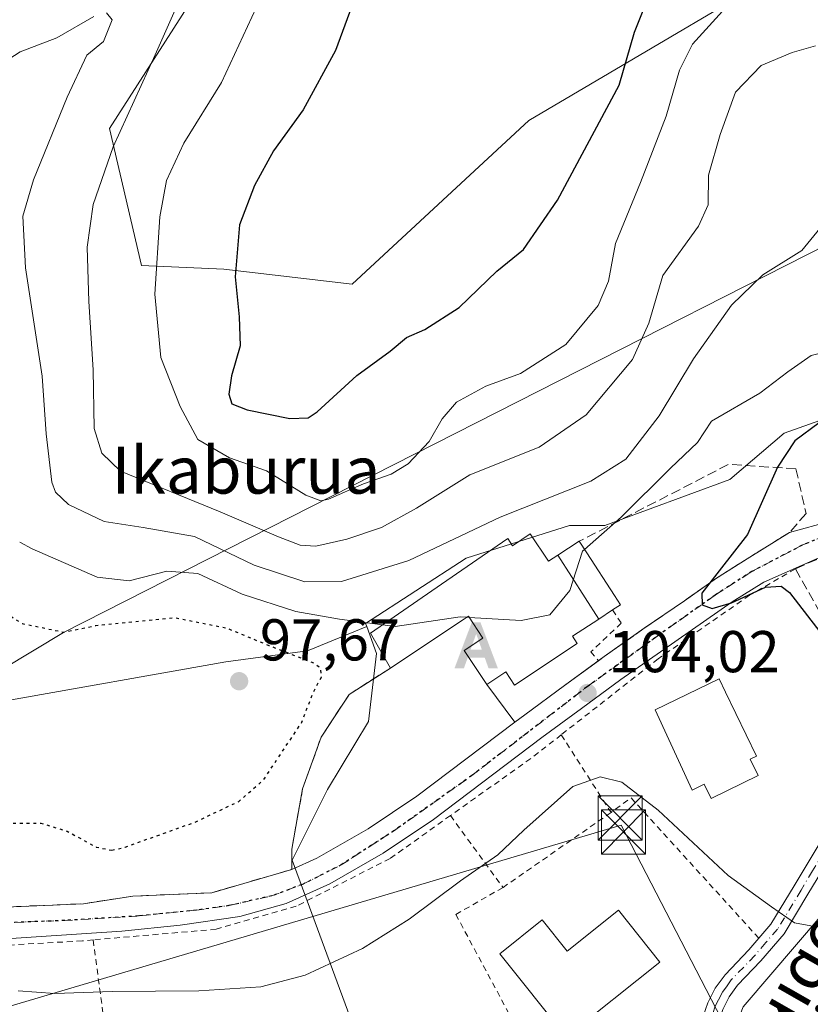
# Model space of a CAD drawing. Units: metres. Extents: x 619992 to 623434, y 4791957 to 4794301.
# Drawn here: x 620526 to 620660, y 4792496 to 4792663 of the extents above; entities that cross this region are included whole.
import ezdxf
from ezdxf.enums import TextEntityAlignment as Align

# ---------------------------------------------------------------- set-up
doc = ezdxf.new("R2010")
doc.units = ezdxf.units.M
doc.header["$MEASUREMENT"] = 0
for name, pattern in [('DGN Style 2', [1.6480167562047852, 0.988810053722871, -0.6592067024819142]), ('DGN Style 3', [2.307223458686699, 1.648016756204785, -0.6592067024819142]), ('DGN Style 4', [2.6384748266838614, 1.318413404963828, -0.6592067024819142, 0.001648016756204785, -0.6592067024819142]), ('DGN Style 5', [1.1536117293433497, 0.4944050268614355, -0.6592067024819142])]:
    doc.linetypes.add(name, pattern=pattern)
for name, color, linetype, lineweight in [('Alambrada', 7, 'DGN Style 2', 0), ('Alojamiento puntual', 7, 'Continuous', 0), ('Arbolado forestal CxS', 92, 'Continuous', 0), ('Carretera de calzada única Cxs', 7, 'Continuous', 13), ('Carretera de calzada única eje', 7, 'DGN Style 4', 0), ('Corriente natural lineal', 142, 'Continuous', 13), ('Cultivos herbáceos CxS', 92, 'Continuous', 0), ('Curva de nivel maestra', 30, 'Continuous', 30), ('Curva de nivel maestra depresión', 30, 'DGN Style 5', 30), ('Curva de nivel normal', 30, 'Continuous', 0), ('Edificación Cxs', 1, 'Continuous', 13), ('Espacio natural protegido', 121, 'Continuous', 13), ('Explanada Cxs', 7, 'Continuous', 0), ('Muro lineal', 1, 'DGN Style 3', 13), ('Núcleo urbano CxS', 7, 'Continuous', 0), ('Obra de contención lineal', 1, 'DGN Style 3', 13), ('Pastizal CxS', 92, 'Continuous', 0), ('Piscina CxS', 4, 'Continuous', 0), ('Pista pavimentada Cxs', 135, 'Continuous', 0), ('Pista pavimentada eje', 135, 'DGN Style 4', 0), ('Prado CxS', 92, 'Continuous', 0), ('Punto de cota en terreno', 7, 'Continuous', 0), ('Ruta', 7, 'DGN Style 5', 30), ('Rótulo de punto de cota en terreno', 7, 'Continuous', 0), ('Seto lineal', 92, 'DGN Style 3', 0), ('Tendido', 6, 'Continuous', 0), ('Texto cartográfico', 7, 'Continuous', 0), ('Torre de tendido puntual', 7, 'Continuous', 0), ('Valla', 7, 'DGN Style 2', 0)]:
    doc.layers.add(name, color=color, linetype=linetype, lineweight=lineweight)
doc.styles.add('Style-Arial', font='txt')

# ---------------------------------------------------------------- blocks, each defined once
blk = doc.blocks.new('5PATER')
at = {"layer": 'Cultivos herbáceos CxS', "linetype": 'Continuous', "lineweight": 0}
h = blk.add_hatch(color=51, dxfattribs=at)
edge = h.paths.add_edge_path()
edge.add_ellipse((0, 0), major_axis=(-0.1095731443231308, -0.1110710700762829), ratio=0.9994222409660322, start_angle=0, end_angle=360)
blk = doc.blocks.new('5TTEND')
at = {"layer": 'Piscina CxS', "color": 7, "linetype": 'Continuous', "lineweight": 0}
for p, q in [((-0.375, 0.3754), (0.375, -0.3746)), ((0.3720000000000001, 0.3784000000000001), (-0.3720000000000001, -0.3776))]:
    blk.add_line(p, q, dxfattribs=at)
at = {"layer": 'Piscina CxS', "color": 7, "linetype": 'Continuous', "lineweight": 0, "flags": 128}
blk.add_lwpolyline([(-0.375, -0.3746), (0.375, -0.3746), (0.375, 0.3754), (-0.375, 0.3754), (-0.3720000000000001, -0.3776)], dxfattribs=at)
blk = doc.blocks.new('5ALOJA')
at = {"layer": 'Espacio natural protegido', "linetype": 'Continuous', "lineweight": 0}
h = blk.add_hatch(color=6, dxfattribs=at)
h.paths.add_polyline_path([(-0.3691, -0.3496), (-0.0741, 0.4354), (0.0729, 0.4354), (0.3709000000000001, -0.3496), (0.2119, -0.3496), (0.1469, -0.1686), (-0.1441, -0.1686), (-0.2091, -0.3496)])
h.paths.add_polyline_path([(-0.0961, -0.0326), (0.0009000000000000001, 0.2394), (0.09790000000000001, -0.0326)], flags=16)

msp = doc.modelspace()

# ---------------------------------------------------------------- linework, layer by layer
at = {"layer": 'Alambrada', "color": 7, "linetype": 'DGN Style 2', "lineweight": 0, "extrusion": (-0.5965334426425164, 0.7987862928863243, 0.07802762399298802), "elevation": 3458005.930613245, "flags": 128}
msp.add_lwpolyline([(-3364911.455519632, -270536.7150737391), (-3364905.065779229, -270535.0091727838), (-3364888.122904107, -270540.2540634203)], dxfattribs=at)
at = {"layer": 'Alambrada', "color": 7, "linetype": 'DGN Style 2', "lineweight": 0, "extrusion": (0.06525774056128357, -0.1018977249307484, 0.9926521449887539), "elevation": -447741.7095390935, "flags": 128}
msp.add_lwpolyline([(3107279.047099724, 3673958.154203794), (3107279.047099724, 3673942.351286061)], dxfattribs=at)
at = {"layer": 'Alambrada', "color": 7, "linetype": 'DGN Style 2', "lineweight": 0, "extrusion": (0.1004199495694817, 0.09876670818589967, 0.9900307929971593), "elevation": 535770.6532070929, "flags": 128}
msp.add_lwpolyline([(2981614.486735435, -3765137.33738311), (2981646.749382727, -3765138.602549058), (2981647.372285035, -3765134.376099625)], dxfattribs=at)
at = {"layer": 'Alambrada', "color": 7, "linetype": 'DGN Style 2', "lineweight": 0, "extrusion": (0.0188345890532472, 0.01307245565807704, 0.9997371500340793), "elevation": 74445.50361792151, "flags": 128}
msp.add_lwpolyline([(3583263.722183116, -3241633.396893729), (3583263.722183115, -3241611.029900998)], dxfattribs=at)
at = {"layer": 'Alambrada', "color": 7, "linetype": 'DGN Style 2', "lineweight": 0, "extrusion": (-0.08223536794975389, 0.1122811392623492, 0.9902677870273866), "elevation": 487178.8771875768, "flags": 128}
msp.add_lwpolyline([(-3332470.058969614, -3465655.662725239), (-3332470.058969614, -3465640.36688628)], dxfattribs=at)
at = {"layer": 'Alambrada', "color": 7, "linetype": 'DGN Style 2', "lineweight": 0}
for points in [[(620657.6201, 4792570.0801, 100.3699999999953), (620649.8101000005, 4792565.600099999, 100.497000000003), (620634.2600999996, 4792554.790100001, 102.777700000006), (620617.8000999996, 4792541.890100001, 108.0844999999972)], [(620598.9401000004, 4792528.1501, 104.5562999999966), (620588.6901000004, 4792520.860099999, 103.6757000000071), (620572.6901000004, 4792512.7301, 103.4248999999982), (620559.1201, 4792508.840100001, 103.4489999999932), (620538.1700999998, 4792507.0101, 103.6646000000037)], [(620607.8901000004, 4792515.9301, 106.6851000000024), (620599.8601000002, 4792511.350099999, 106.0568999999959), (620618.2001, 4792477.140100001, 112.0825999999943), (620630.3300999999, 4792485.840100001, 110.2186999999976), (620641.1901000004, 4792482.370100001, 108.8564000000042)], [(620538.1700999998, 4792507.0101, 103.6646000000037), (620536.3300999999, 4792506.840100001, 103.6962000000058), (620514.5100999996, 4792505.630100001, 103.8793000000005), (620502.4200999998, 4792506.390100001, 112.6269999999931), (620488.0900999998, 4792510.110099999, 115.3104000000021), (620479.0500999996, 4792489.7501, 122.2571999999927), (620470.8000999996, 4792460.640100001, 130.7345000000059), (620462.6700999998, 4792425.8301, 134.4354000000021), (620470.6700999998, 4792409.880100001, 140.2035999999935), (620489.5500999996, 4792406.5001, 137.9413999999961), (620501.0701000001, 4792401.8201, 141.661500000002), (620510.8701, 4792396.3101, 141.8283999999985), (620521.1001000004, 4792395.860099999, 136.9496000000072), (620533.0201000003, 4792400.470100001, 135.1233000000066), (620548.3000999996, 4792408.7401, 137.7550000000047), (620551.1001000004, 4792409.3301, 140.2114000000001)], [(620538.1700999998, 4792507.0101, 103.6646000000037), (620541.8501000004, 4792479.640100001, 109.8331999999937), (620546.7801000001, 4792441.950099999, 121.7700999999943), (620551.1001000004, 4792409.3301, 140.2114000000001)]]:
    msp.add_polyline3d(points, dxfattribs=at)
at = {"layer": 'Arbolado forestal CxS', "color": 92, "linetype": 'Continuous', "lineweight": 0}
for points in [[(620556.6341000004, 4792669.5053, 116.9336999999941), (620540.9266999997, 4792644.9749, 115.1576999999961), (620546.3860999999, 4792621.6853, 119.9885000000068), (620560.3985000001, 4792621.0255, 124.7957000000024), (620582.2254999997, 4792618.524900001, 126.6876999999949), (620612.2685000002, 4792646.342300001, 128.085500000001), (620667.9029000001, 4792679.167500001, 119.0549000000028)], [(620556.6341000004, 4792669.5053, 116.9336999999941), (620540.9266999997, 4792644.9749, 115.1576999999961), (620546.3860999999, 4792621.6853, 119.9885000000068), (620560.3985000001, 4792621.0255, 124.7957000000024), (620582.2254999997, 4792618.524900001, 126.6876999999949), (620612.2685000002, 4792646.342300001, 128.085500000001), (620667.9029000001, 4792679.167500001, 119.0549000000028)], [(620749.4420999996, 4792663.4583, 91.48619999999937), (620732.5460999999, 4792634.040100001, 95.84819999999308), (620735.6195, 4792629.0845, 94.23330000000715), (620716.3227000004, 4792624.1063, 96.70059999999648), (620713.9373000005, 4792630.599099999, 98.87799999999697), (620697.7581000002, 4792626.441299999, 101.4665999999997), (620692.9316999996, 4792618.072100001, 99.73159999999916), (620690.8274999997, 4792614.4235, 100.3714000000036), (620680.7483000001, 4792606.8651, 101.1515000000072), (620668.6392999999, 4792597.784700001, 99.48110000000452), (620655.7001, 4792593.159700001, 101.9388000000035), (620646.4549000004, 4792585.303500001, 101.8950000000041), (620625.1923000002, 4792577.446900001, 105.786500000002), (620619.1875, 4792577.446699999, 107.7180999999982), (620601.6239, 4792571.9003, 109.3947999999946), (620584.5186999999, 4792560.803500001, 106.5774999999994), (620584.6979, 4792560.3113, 106.2853000000032), (620574.6513, 4792556.1503, 102.2041999999929), (620560.7503000004, 4792554.272100001, 98.66790000000037), (620522.2710999995, 4792547.5043, 98.994200000001)], [(620584.6979, 4792560.3113, 106.2853000000032), (620574.6513, 4792556.1503, 102.2041999999929), (620560.7503000004, 4792554.272100001, 98.66790000000037), (620522.2710999995, 4792547.5043, 98.994200000001), (620508.7834999999, 4792579.786900001, 100.4919999999984), (620501.4358999999, 4792621.196900001, 102.8859999999986), (620472.7695000004, 4792635.529100001, 105.6193000000058), (620472.0471000001, 4792635.8903, 105.7179999999935), (620468.5963000003, 4792616.283700001, 107.4498000000021)], [(620716.3227000004, 4792624.1063, 96.70059999999648), (620713.9373000005, 4792630.599099999, 98.87799999999697), (620697.7581000002, 4792626.441299999, 101.4665999999997), (620692.9316999996, 4792618.072100001, 99.73159999999916), (620690.8274999997, 4792614.4235, 100.3714000000036), (620680.7483000001, 4792606.8651, 101.1515000000072), (620668.6392999999, 4792597.784700001, 99.48110000000452), (620655.7001, 4792593.159700001, 101.9388000000035), (620646.4549000004, 4792585.303500001, 101.8950000000041), (620625.1923000002, 4792577.446900001, 105.786500000002), (620619.1875, 4792577.446699999, 107.7180999999982), (620601.6239, 4792571.9003, 109.3947999999946), (620584.5186999999, 4792560.803500001, 106.5774999999994), (620584.6979, 4792560.3113, 106.2853000000032)]]:
    msp.add_polyline3d(points, dxfattribs=at)
at = {"layer": 'Carretera de calzada única Cxs', "color": 7, "linetype": 'Continuous', "lineweight": 13, "extrusion": (0.06034343554780321, 0.03747928093607217, 0.9974737957895452), "elevation": 217173.7164874273, "flags": 128}
msp.add_lwpolyline([(3743750.1576649, -3048134.521371018), (3743750.1576649, -3048142.463890873)], dxfattribs=at)
at = {"layer": 'Carretera de calzada única Cxs', "color": 7, "linetype": 'Continuous', "lineweight": 13}
for points in [[(620656.6201, 4792576.290100001, 99.10090000000491), (620663.5701000001, 4792578.190099999, 98.10439999999653), (620680.4601999996, 4792586.050100001, 97.54690000000119), (620685.7801000001, 4792588.110099999, 96.95410000000265), (620689.4801000003, 4792589.120100001, 96.72620000000461), (620694.1001000004, 4792589.520099999, 96.55259999999544), (620713.6401000004, 4792588.030099999, 97.98720000000321), (620722.8101000005, 4792588.0601, 100.6466999999975), (620743.1902000001, 4792589.2601, 95.6371000000072), (620775.1300999997, 4792587.860099999, 97.12750000000233), (620797.0701000001, 4792588.890100001, 95.42849999999453)], [(620743.2001, 4792584.4001, 96.23159999999916), (620722.9901000002, 4792583.190099999, 97.60150000000431), (620714.8902000004, 4792583.0601, 97.26979999999458), (620710.4727999996, 4792583.3958, 96.789300000004), (620709.8901000004, 4792583.440099999, 96.75560000000405), (620702.4659000002, 4792584.026799999, 96.60689999999886), (620695.5900999998, 4792584.5701, 96.7667999999976), (620690.7200999996, 4792584.4101, 97.27670000000217), (620687.3000999996, 4792583.4801, 97.90459999999439), (620682.3102000002, 4792581.550100001, 98.83849999999802), (620665.5601000005, 4792573.7501, 101.0657999999967), (620652.2301000003, 4792567.840100001, 99.97010000000591), (620646.8901000004, 4792564.470100001, 100.8010999999969), (620627.9401000004, 4792551.270099999, 103.4749000000011), (620621.2301000003, 4792546.370100001, 104.6039000000019), (620614.5100999996, 4792541.4001, 108.1230000000069), (620596.0601000005, 4792527.5101, 104.3205000000016), (620587.5301000001, 4792521.770099999, 103.5121000000072), (620578.4401000004, 4792516.5701, 103.4176000000007), (620571.0301000001, 4792513.190099999, 103.3331000000035), (620563.1401000004, 4792511.020099999, 103.3267999999953), (620552.9901000002, 4792509.540100001, 103.3016000000061), (620543.0500999996, 4792508.520099999, 103.4087), (620519.8501000004, 4792506.970100001, 103.7219999999943)], [(620695.5900999998, 4792584.5701, 96.7667999999976), (620690.7200999996, 4792584.4101, 97.27670000000217), (620687.3000999996, 4792583.4801, 97.90459999999439), (620682.3102000002, 4792581.550100001, 98.83849999999802), (620665.5601000005, 4792573.7501, 101.0657999999967), (620652.2301000003, 4792567.840100001, 99.97010000000591), (620646.8901000004, 4792564.470100001, 100.8010999999969), (620627.9401000004, 4792551.270099999, 103.4749000000011), (620621.2301000003, 4792546.370100001, 104.6039000000019), (620614.5100999996, 4792541.4001, 108.1230000000069), (620596.0601000005, 4792527.5101, 104.3205000000016), (620587.5301000001, 4792521.770099999, 103.5121000000072), (620578.4401000004, 4792516.5701, 103.4176000000007), (620571.0301000001, 4792513.190099999, 103.3331000000035), (620563.1401000004, 4792511.020099999, 103.3267999999953), (620552.9901000002, 4792509.540100001, 103.3016000000061), (620543.0500999996, 4792508.520099999, 103.4087), (620519.8501000004, 4792506.970100001, 103.7219999999943)], [(620511.2801000001, 4792512.090100001, 103.6729999999952), (620536.5500999996, 4792513.170100001, 102.7247000000061), (620544.9401000004, 4792514.460100001, 102.3310999999958), (620558.3800999997, 4792515.040100001, 102.5378999999957), (620571.9600999998, 4792519.0001, 102.9856), (620576.2100999998, 4792520.9101, 103.1588000000047), (620584.9600999998, 4792525.9101, 103.3754999999946), (620593.2301000003, 4792531.4801, 103.6261999999988), (620609.8901000004, 4792544.0101, 107.6987999999983), (620611.6001000004, 4792545.300100001, 106.0044000000053), (620618.3501000004, 4792550.280099999, 104.7036999999982), (620625.1201, 4792555.220100001, 103.9934999999969), (620631.9200999998, 4792559.9901, 102.8395000000019), (620638.7500999998, 4792564.690099999, 101.2658999999985), (620644.1901000004, 4792568.5001, 100.3423000000039), (620649.8902000004, 4792572.110099999, 99.66509999999835), (620656.6201, 4792576.290100001, 99.10090000000491), (620663.5701000001, 4792578.190099999, 98.10439999999653)], [(620624.1201, 4792554.4902, 104.0901000000013), (620625.1201, 4792555.220100001, 103.9934999999969), (620631.9200999998, 4792559.9901, 102.8395000000019), (620638.7500999998, 4792564.690099999, 101.2658999999985), (620644.1901000004, 4792568.5001, 100.3423000000039), (620649.8901000004, 4792572.110099999, 99.66509999999835)], [(620609.8901000004, 4792544.0101, 107.6987999999983), (620611.6001000004, 4792545.300100001, 106.0044000000053), (620618.3501000004, 4792550.280099999, 104.7036999999982), (620624.1201, 4792554.4902, 104.0901000000013)], [(620571.9600999998, 4792519.0001, 102.9856), (620576.2100999998, 4792520.9101, 103.1588000000047), (620584.9600999998, 4792525.9101, 103.3754999999946), (620593.2301000003, 4792531.4801, 103.6261999999988), (620609.8901000004, 4792544.0101, 107.6987999999983)], [(620511.2801000001, 4792512.090100001, 103.6729999999952), (620536.5500999996, 4792513.170100001, 102.7247000000061), (620544.9401000004, 4792514.460100001, 102.3310999999958), (620558.3800999997, 4792515.040100001, 102.5378999999957), (620571.9600999998, 4792519.0001, 102.9856)]]:
    msp.add_polyline3d(points, dxfattribs=at)
at = {"layer": 'Carretera de calzada única eje', "color": 7, "linetype": 'DGN Style 4', "lineweight": 0}
msp.add_polyline3d([(620511.0301000001, 4792509.5001, 104.6045000000013), (620533.3300999999, 4792510.3101, 103.254700000005), (620545.8601000002, 4792511.090100001, 103.1141999999963), (620555.7500999998, 4792512.090100001, 103.1352999999945), (620561.2600999996, 4792512.840100001, 103.093200000003), (620568.5601000005, 4792514.520099999, 103.1015000000043), (620573.6901000004, 4792516.4101, 103.2407999999996), (620580.3800999997, 4792519.770099999, 103.3445999999967), (620589.4200999998, 4792525.620100001, 103.5335999999952), (620602.5800999999, 4792534.960100001, 104.6918000000005), (620622.1101000002, 4792549.9801, 104.0443999999989), (620633.8300999999, 4792558.440099999, 102.2054999999964), (620643.9700999996, 4792565.630100001, 100.5599999999977), (620650.2001, 4792569.640100001, 99.74030000000494), (620658.7701000003, 4792574.120100001, 99.53949999999895), (620674.7500999998, 4792580.690099999, 98.48020000000542), (620686.3201000001, 4792585.340100001, 97.43520000000717), (620690.9600999998, 4792586.890100001, 96.73519999999553), (620693.4200999998, 4792587.360099999, 96.57170000000042), (620700.3101000005, 4792587.090100001, 96.5847000000067), (620710.1601, 4792585.9801, 96.85199999999895), (620721.2500999998, 4792585.4901, 99.29499999999825), (620734.2701000003, 4792586.550100001, 97.18499999999767), (620741.9301000005, 4792586.780099999, 95.89139999999315)], dxfattribs=at)
at = {"layer": 'Corriente natural lineal', "color": 142, "linetype": 'Continuous', "lineweight": 13, "extrusion": (0.03005879112857569, 0.01526643307185724, 0.9994315409757445), "elevation": 91918.02196027893, "flags": 128}
msp.add_lwpolyline([(3992036.359909377, -2721926.285198943), (3992036.359909377, -2722166.759147718)], dxfattribs=at)
at = {"layer": 'Corriente natural lineal', "color": 142, "linetype": 'Continuous', "lineweight": 13}
msp.add_polyline3d([(620317.6040000003, 4792501.941600001, 104.9182000000001), (620320.1583000004, 4792502.616699999, 104.7461999999941), (620325.6848999998, 4792503.42, 104.5103999999992), (620326.1322999997, 4792503.484999999, 104.4952000000048), (620330.4632000001, 4792504.6863, 104.4741999999969), (620334.9855000004, 4792505.0351, 104.395399999994), (620345, 4792505, 103.9674999999988), (620353.6522000004, 4792506.731000001, 103.5617000000057), (620361.7412, 4792505.1428, 103.2740000000049), (620370.8945000004, 4792505.203299999, 103.5301999999938), (620375.8728, 4792506.479699999, 102.9135999999999), (620382.7554000001, 4792507.5855, 102.7486999999965), (620394.7810000004, 4792511.5285, 102.5795999999973), (620403.5520000001, 4792515.943600001, 102.8092999999935), (620415.5278000003, 4792524.002, 103.1166999999987), (620420.4937000005, 4792527.9462, 103.5038000000059), (620427.5218000002, 4792532.0163, 103.5947000000015), (620431.6721000001, 4792535.6535, 102.8623999999982), (620439.1290999996, 4792537.8178, 103.2318999999989), (620455.4009999996, 4792542.183499999, 101.8913999999932), (620476.4600000001, 4792543.980000001, 100.2165999999997), (620505.0105, 4792547.342800001, 99.37110000000393), (620512.5510999998, 4792546.946000001, 99.2494000000006), (620533.1299999999, 4792559.289999999, 100.3175999999949)], dxfattribs=at)
at = {"layer": 'Curva de nivel maestra', "color": 30, "linetype": 'Continuous', "lineweight": 30, "flags": 128}
for points, elevation in [([(620584.5300000003, 4792672.300100001), (620579.4000000004, 4792658.210100001), (620573.8700000001, 4792648.1501), (620568.8499999996, 4792641.1501), (620565.6100000005, 4792635.290100001), (620563.0800000001, 4792628.600099999), (620562.3200000003, 4792619.770099999), (620563, 4792612.960100001), (620563.1699999999, 4792608.040100001), (620561.7199999997, 4792602.920100001), (620561.2599999999, 4792599.800100001), (620561.7599999999, 4792598.1801), (620564.3600000005, 4792597.120100001), (620571.6200000001, 4792595.6501), (620574.75, 4792595.800100001), (620576.2699999996, 4792596.800100001), (620583.0199999996, 4792602.970100001), (620588.6799999997, 4792607.110099999), (620591.4500000002, 4792609.450099999), (620594.5700000003, 4792610.8201), (620600.4400000004, 4792614.5101), (620606.8499999996, 4792620.690099999), (620611.3499999996, 4792624.420100001), (620617.1399999997, 4792632.780099999), (620627.6299999999, 4792652.360099999), (620630.2400000002, 4792661.360099999), (620631.9500000002, 4792665.590100001)], 125), ([(620661.6799999997, 4792594.9001), (620657.54, 4792591.870100001), (620654.5800000001, 4792587.4101), (620649.5, 4792575.920100001), (620644.6600000003, 4792569.770099999), (620641.7199999997, 4792565.940099999), (620641.7599999999, 4792563.960100001), (620643.4800000006, 4792563.360099999), (620646.75, 4792564.300100001), (620652.5199999996, 4792566.970100001), (620655.2000000002, 4792567.1801), (620656.6399999997, 4792566.0701), (620662.7599999999, 4792558.140100001)], 100)]:
    msp.add_lwpolyline(points, dxfattribs=dict(at, elevation=elevation))
at = {"layer": 'Curva de nivel maestra depresión', "color": 30, "linetype": 'DGN Style 5', "lineweight": 30, "elevation": 100, "flags": 128}
msp.add_lwpolyline([(620541.3399999999, 4792522.2601), (620543.6299999999, 4792522.800100001), (620555.4800000006, 4792527.030099999), (620562.9500000002, 4792530.5601), (620567.1600000003, 4792534.2301), (620573.6799999997, 4792544.020099999), (620575.4600000001, 4792548.780099999), (620577, 4792551.700099999), (620576.8799999999, 4792553.220100001), (620575.7400000002, 4792554.040100001), (620568.0899999999, 4792557.030099999), (620560.9199999999, 4792559.9901), (620552.0800000001, 4792561.7601), (620538.6299999999, 4792560.4101), (620533.1299999999, 4792559.290100001), (620526.1399999997, 4792560.7401), (620516.3499999996, 4792566.950099999), (620512.5499999998, 4792571.4301), (620511.3399999999, 4792574.520099999), (620509.6200000001, 4792576.4901), (620506.8399999999, 4792577.5601), (620501.6699999999, 4792575.7401), (620497.3399999999, 4792571.7401), (620493.5199999996, 4792569.440099999), (620490.1799999997, 4792569.170100001), (620485.5999999996, 4792570.0701), (620480.2300000006, 4792569.670100001), (620478.2400000002, 4792567.470100001), (620477.5199999996, 4792564.2401), (620475.4400000004, 4792562.100099999), (620472.8700000001, 4792558.700099999), (620469.29, 4792556.050100001), (620468.4600000001, 4792554.770099999), (620469.3099999996, 4792553.700099999), (620471.2800000003, 4792552.120100001), (620471.4100000003, 4792549.390100001), (620472.6100000005, 4792546.0701), (620476.4600000001, 4792543.9801), (620481.5099999999, 4792542.2601), (620486.7100000001, 4792538.6801), (620490.1900000004, 4792537.290100001), (620495.2400000002, 4792534.720100001), (620499.3899999997, 4792533.9001), (620503.0099999999, 4792533.0001), (620507.6500000004, 4792529.950099999), (620509.4800000006, 4792527.710100001), (620512.5599999996, 4792526.270099999), (620518.79, 4792525.880100001), (620524.5700000003, 4792526.870100001), (620529.2699999996, 4792526.870100001), (620533.7599999999, 4792525.4801), (620538.7000000002, 4792522.790100001), (620541.3399999999, 4792522.2601)], dxfattribs=at)
at = {"layer": 'Curva de nivel normal', "color": 30, "linetype": 'Continuous', "lineweight": 0, "flags": 128}
for points, elevation in [([(620661.0199999996, 4792659.02), (620657.0499999998, 4792657.91), (620651.7800000003, 4792655.66), (620647.4400000004, 4792651.15), (620644.8499999996, 4792643.939999999), (620642.8600000005, 4792637.02), (620642.7699999996, 4792632), (620641.1500000004, 4792628.369999999), (620635.0899999999, 4792620), (620632.6699999999, 4792611.890000001), (620629.9100000003, 4792605.710000001), (620622.0199999996, 4792596.289999999), (620614.0199999996, 4792590.779999999), (620602.2199999997, 4792586.109999999), (620593.1500000004, 4792580.430000001), (620587.2199999997, 4792577.140000001), (620581.3499999996, 4792575.16), (620576.0599999996, 4792573.980000001), (620573.3799999999, 4792574.119999999), (620569.7199999997, 4792575.529999999), (620559.7699999996, 4792579.77), (620542.8300000001, 4792586.689999999), (620539.6600000003, 4792589.75), (620538.3499999996, 4792593.980000001), (620538.1799999997, 4792603.939999999), (620537.4600000001, 4792615.550000001), (620537.1299999999, 4792624.789999999), (620538.1699999999, 4792632.039999999), (620541.5800000001, 4792641.880000001), (620548.7199999997, 4792657.5), (620552.8200000003, 4792666.689999999)], 115), ([(620645.7699999996, 4792665.52), (620640.1299999999, 4792659.289999999), (620637.9400000004, 4792654.91), (620635.6200000001, 4792647.08), (620631.2699999996, 4792635.789999999), (620627, 4792625.390000001), (620625.8399999999, 4792619), (620624.0800000001, 4792614.880000001), (620618.5700000003, 4792608.26), (620610.8700000001, 4792603.34), (620604.9900000002, 4792601.17), (620600, 4792598.460000001), (620597.5199999996, 4792595.630000001), (620595.3399999999, 4792591.74), (620591.7599999999, 4792587.949999999), (620588.8899999997, 4792586.199999999), (620584.1600000003, 4792584.57), (620578.2199999997, 4792581.949999999), (620576.9000000004, 4792581.65), (620574.3499999996, 4792582.619999999), (620567.6799999997, 4792586.77), (620561.3399999999, 4792588.99), (620555.9800000006, 4792592.119999999), (620552.9699999997, 4792597.720000001), (620549.7100000001, 4792606.01), (620548.6600000003, 4792616.810000001), (620549.5099999999, 4792629.939999999), (620550.6500000004, 4792636.15), (620553.5899999999, 4792642.449999999), (620560.0300000003, 4792652.779999999), (620566.6600000003, 4792667.140000001)], 120), ([(620538.2699999996, 4792663.99), (620531.9900000002, 4792660.380000001), (620525.7599999999, 4792657.99), (620509.3300000001, 4792647.4)], 110), ([(620662.7800000003, 4792629.199999999), (620658.7400000002, 4792624.199999999), (620652.1100000005, 4792620.07), (620646.7800000003, 4792614.949999999), (620640.3099999996, 4792605.800000001), (620634.4500000002, 4792596.100000001), (620628.7599999999, 4792588.77), (620622.8300000001, 4792585.02), (620607.3799999999, 4792578.91), (620591.8799999999, 4792571.5), (620580.4000000004, 4792567.949999999), (620574.1600000003, 4792567.91), (620565.54, 4792570.75), (620555.4100000003, 4792575.58), (620546.6799999997, 4792577.119999999), (620540.0599999996, 4792578.15), (620533.9699999997, 4792581.060000001), (620531.7400000002, 4792583.15), (620531.1600000003, 4792584.82), (620530.1699999999, 4792593.050000001), (620529.4800000006, 4792602.859999999), (620526.6799999997, 4792621.279999999), (620526.2199999997, 4792630.07), (620528.0199999996, 4792636.24), (620533.7199999997, 4792650.279999999), (620537.0899999999, 4792657.430000001), (620539.9500000002, 4792659.779999999), (620541.4000000004, 4792663.460000001), (620540.4299999997, 4792664.66)], 110), ([(620714.4000000004, 4792663.779999999), (620711.5700000003, 4792660.75), (620708.9100000003, 4792654.029999999), (620706, 4792648.289999999), (620705.0499999998, 4792643.710000001), (620702.7699999996, 4792637.84), (620697.1500000004, 4792632.109999999), (620690.4900000002, 4792626.930000001), (620683.5, 4792620.07), (620677.5300000003, 4792617.600000001), (620673.75, 4792615.100000001), (620670.1100000005, 4792610.439999999), (620666.5599999996, 4792607.92), (620660.29, 4792606.369999999), (620656.3399999999, 4792603.59), (620651.5700000003, 4792599.970000001), (620643.3399999999, 4792595.220000001), (620640.9600000001, 4792591.560000001), (620636.3899999997, 4792587.24), (620627.9800000006, 4792578.91), (620621.7372000003, 4792573.406099999)], 105), ([(620587.3831000002, 4792560.5724), (620580.0800000001, 4792561.52), (620572.6600000003, 4792562.84), (620563.54, 4792565.77), (620555.9800000006, 4792569.300000001), (620550.6799999997, 4792569.720000001), (620544.3099999996, 4792568.039999999), (620538.8399999999, 4792568.680000001), (620527.7800000003, 4792573.49), (620525.6699999999, 4792574.619999999)], 105), ([(620621.7372000003, 4792573.406099999), (620621.3899999997, 4792573.100000001), (620619.2400000002, 4792566.439999999), (620615.8700000001, 4792562.279999999), (620610.9600000001, 4792561.310000001), (620602.1311999997, 4792561.856500001)], 105), ([(620601.7674000004, 4792561.879000001), (620600.6200000001, 4792561.949999999), (620589.5599999996, 4792560.289999999), (620587.3831000002, 4792560.5724)], 105), ([(620602.1311999997, 4792561.856500001), (620601.7674000004, 4792561.879000001)], 105), ([(620525.4199999999, 4792498.359999999), (620531.6600000003, 4792497.880000001), (620541.4000000004, 4792498.230000001), (620556.1200000001, 4792498.369999999), (620566.6799999997, 4792499.060000001), (620574.25, 4792501.029999999), (620583.9600000001, 4792505.57), (620591.9199999999, 4792510.560000001), (620600.6799999997, 4792517.060000001), (620607, 4792521.470000001), (620611.4299999997, 4792525.699999999), (620619.7599999999, 4792533.100000001), (620624.4100000003, 4792534.76), (620628.0800000001, 4792533.84), (620634.2999999998, 4792529.050000001), (620646.2100000001, 4792517.960000001), (620653.5599999996, 4792512.640000001), (620657.4900000002, 4792509.91), (620660.8899999997, 4792509.310000001)], 105)]:
    msp.add_lwpolyline(points, dxfattribs=dict(at, elevation=elevation))
at = {"layer": 'Edificación Cxs', "color": 1, "linetype": 'Continuous', "lineweight": 13, "flags": 128}
for points, elevation in [([(620617.2345000004, 4792572.423000001), (620624.1639, 4792561.562999999), (620619.7100999998, 4792558.640100001), (620620.5301000001, 4792557.4001), (620609.8501000004, 4792550.3301), (620608.3501000004, 4792552.590100001), (620605.1201, 4792550.440099999), (620601.2801000001, 4792556.2301), (620604.4600999998, 4792558.3301), (620602.0100999996, 4792562.040100001), (620601.3465, 4792561.5997), (620598.3252999998, 4792559.594699999), (620588.7500999998, 4792553.2401), (620585.3501000004, 4792559.170100001), (620597.4271, 4792567.5009), (620608.6901000004, 4792575.270099999), (620609.5100999996, 4792574.030099999), (620612.5301000001, 4792576.040100001), (620615.6401000004, 4792571.380100001)], 116.1655000000029), ([(620624.1639, 4792561.562999999), (620617.2345000004, 4792572.423000001), (620620.8400999998, 4792574.780099999), (620622.1201, 4792572.8201), (620626.8501000004, 4792565.590100001), (620627.8901000004, 4792564.0001), (620626.5201000003, 4792563.110099999)], 107.6790000000037), ([(620651.2701000003, 4792534.950099999), (620643.2901, 4792531.0801), (620642.1201, 4792533.4901), (620640.0800999999, 4792532.4901), (620633.7701000003, 4792546.110099999), (620644.6501000002, 4792551.390100001), (620645.7500999998, 4792549.120100001), (620651.0301000001, 4792538.2601), (620649.9301000005, 4792537.720100001)], 106.6462000000029), ([(620627.5401, 4792512.0701), (620634.5900999998, 4792503.2401), (620618.6501000002, 4792490.520099999), (620607.3601000002, 4792504.6601), (620614.5500999996, 4792510.4001), (620618.7901, 4792505.090100001)], 112.0951999999961)]:
    msp.add_lwpolyline(points, close=True, dxfattribs=dict(at, elevation=elevation))
at = {"layer": 'Edificación Cxs', "color": 1, "linetype": 'Continuous', "lineweight": 13}
for points in [[(620588.7500999998, 4792553.2401, 106.4496000000072), (620585.3501000004, 4792559.170100001, 110.2786999999953), (620597.4271, 4792567.5009, 112.1463999999978), (620608.6901000004, 4792575.270099999, 114.6631000000052), (620609.5100999996, 4792574.030099999, 113.5293999999994), (620612.5301000001, 4792576.040100001, 116.1655000000028), (620615.6401000004, 4792571.380100001, 109.1153999999951), (620617.2346999999, 4792572.422700001, 107.6790000000037), (620620.8400999998, 4792574.780099999, 107.2197000000015)], [(620620.8400999998, 4792574.780099999, 107.2197000000015), (620622.1201, 4792572.8201, 106.9581000000035), (620626.8501000004, 4792565.590100001, 107.1383999999962), (620627.8901000004, 4792564.0001, 106.1129999999976), (620626.5201000003, 4792563.110099999, 106.2605999999942)], [(620588.7500999998, 4792553.2401, 106.4496000000072), (620598.3252999998, 4792559.594699999, 109.4579999999987), (620601.3465, 4792561.5997, 111.7819000000018), (620602.0100999996, 4792562.040100001, 112.1943000000028), (620604.4600999998, 4792558.3301, 112.0200999999943), (620601.2801000001, 4792556.2301, 108.8705000000045), (620605.1201, 4792550.440099999, 107.5434999999998)], [(620626.5201000003, 4792563.110099999, 106.2605999999942), (620624.1637000004, 4792561.563300001, 106.5868000000046), (620619.7100999998, 4792558.640100001, 109.2752000000037), (620620.5301000001, 4792557.4001, 108.0519000000058), (620609.8501000004, 4792550.3301, 107.8815000000031), (620608.3501000004, 4792552.590100001, 110.3347999999969), (620605.1201, 4792550.440099999, 107.5434999999998)], [(620651.2701000003, 4792534.950099999, 103.8870000000024), (620643.2901, 4792531.0801, 105.4521999999997), (620642.1201, 4792533.4901, 106.6462000000029), (620640.0800999999, 4792532.4901, 105.6367000000027), (620633.7701000003, 4792546.110099999, 105.2914000000019), (620644.6501000002, 4792551.390100001, 104.088699999993), (620645.7500999998, 4792549.120100001, 104.6382000000012), (620651.0301000001, 4792538.2601, 104.5239000000001), (620649.9301000005, 4792537.720100001, 105.4092999999993), (620651.2701000003, 4792534.950099999, 103.8870000000024)], [(620627.5401, 4792512.0701, 109.5500000000029), (620634.5900999998, 4792503.2401, 108.7335000000021), (620618.6501000002, 4792490.520099999, 110.304999999993), (620607.3601000002, 4792504.6601, 111.3665000000037), (620614.5500999996, 4792510.4001, 110.7535000000062), (620618.7901, 4792505.090100001, 112.0951999999961), (620627.5401, 4792512.0701, 109.5500000000029)]]:
    msp.add_polyline3d(points, dxfattribs=at)
at = {"layer": 'Explanada Cxs', "color": 7, "linetype": 'Continuous', "lineweight": 0, "extrusion": (0.1977219278339662, 0.1263615173870428, 0.9720796295454731), "elevation": 728401.7811268014, "flags": 128}
msp.add_lwpolyline([(3704111.742569493, -3017056.905272881), (3704111.742569493, -3017065.463506766)], dxfattribs=at)
at = {"layer": 'Explanada Cxs', "color": 7, "linetype": 'Continuous', "lineweight": 0}
msp.add_polyline3d([(620605.1201, 4792550.440099999, 107.5434999999998), (620609.8901000004, 4792544.0101, 107.6987999999983), (620593.2301000003, 4792531.4801, 103.6261999999988), (620584.9600999998, 4792525.9101, 103.3754999999946), (620576.2100999998, 4792520.9101, 103.1588000000047), (620571.9600999998, 4792519.0001, 102.9856), (620571.9600999998, 4792522.450099999, 102.7602000000043), (620573.8000999996, 4792532.710100001, 106.6784000000043), (620576.9401000004, 4792541.470100001, 110.3703999999998), (620581.7401000002, 4792548.7601, 108.4578000000038), (620588.7500999998, 4792553.2401, 106.4496000000072), (620598.3252999998, 4792559.594699999, 109.4579999999987), (620601.3465, 4792561.5997, 111.7819000000018), (620602.0100999996, 4792562.040100001, 112.1943000000028), (620604.4600999998, 4792558.3301, 112.0200999999943), (620601.2801000001, 4792556.2301, 108.8705000000045)], close=True, dxfattribs=at)
for points in [[(620588.7500999998, 4792553.2401, 106.4496000000072), (620598.3252999998, 4792559.594699999, 109.4579999999987), (620601.3465, 4792561.5997, 111.7819000000018), (620602.0100999996, 4792562.040100001, 112.1943000000028), (620604.4600999998, 4792558.3301, 112.0200999999943), (620601.2801000001, 4792556.2301, 108.8705000000045), (620605.1201, 4792550.440099999, 107.5434999999998)], [(620605.1201, 4792550.440099999, 107.5434999999998), (620609.8901000004, 4792544.0101, 107.6987999999983), (620593.2301000003, 4792531.4801, 103.6261999999988), (620584.9600999998, 4792525.9101, 103.3754999999946), (620576.2100999998, 4792520.9101, 103.1588000000047), (620571.9600999998, 4792519.0001, 102.9856)], [(620571.9600999998, 4792519.0001, 102.9856), (620571.9600999998, 4792522.450099999, 102.7602000000043), (620573.8000999996, 4792532.710100001, 106.6784000000043), (620576.9401000004, 4792541.470100001, 110.3703999999998), (620581.7401000002, 4792548.7601, 108.4578000000038)]]:
    msp.add_polyline3d(points, dxfattribs=at)
at = {"layer": 'Muro lineal', "color": 1, "linetype": 'DGN Style 3', "lineweight": 13, "extrusion": (0.1977219278339662, 0.1263615173870428, 0.9720796295454731), "elevation": 728401.7811268014, "flags": 128}
msp.add_lwpolyline([(3704111.742569493, -3017065.463506766), (3704111.742569493, -3017056.905272881)], dxfattribs=at)
at = {"layer": 'Muro lineal', "color": 1, "linetype": 'DGN Style 3', "lineweight": 13}
msp.add_polyline3d([(620657.7100999998, 4792587.100099999, 99.90720000000147), (620659.4401000004, 4792579.4901, 98.75950000000012), (620656.6201, 4792576.290100001, 99.10090000000491), (620649.8901000004, 4792572.110099999, 99.66509999999835)], dxfattribs=at)
at = {"layer": 'Núcleo urbano CxS', "color": 7, "linetype": 'Continuous', "lineweight": 0}
for points in [[(620716.3227000004, 4792624.1063, 96.70059999999648), (620713.9373000005, 4792630.599099999, 98.87799999999697), (620697.7581000002, 4792626.441299999, 101.4665999999997), (620692.9316999996, 4792618.072100001, 99.73159999999916), (620690.8274999997, 4792614.4235, 100.3714000000036), (620680.7483000001, 4792606.8651, 101.1515000000072), (620668.6392999999, 4792597.784700001, 99.48110000000452), (620655.7001, 4792593.159700001, 101.9388000000035), (620646.4549000004, 4792585.303500001, 101.8950000000041), (620625.1923000002, 4792577.446900001, 105.786500000002), (620619.1875, 4792577.446699999, 107.7180999999982), (620601.6239, 4792571.9003, 109.3947999999946), (620584.5186999999, 4792560.803500001, 106.5774999999994), (620584.6979, 4792560.3113, 106.2853000000032)], [(620584.6979, 4792560.3113, 106.2853000000032), (620586.3702999996, 4792555.719900001, 104.5605999999971), (620584.9817000004, 4792544.165300001, 103.3141000000032), (620578.0513000004, 4792532.6099, 102.7262000000046), (620572.0421000002, 4792520.5921, 102.5215999999928), (620586.5220999997, 4792481.2291, 109.6071999999986), (620639.5208999999, 4792472.062899999, 110.304999999993), (620648.7654999997, 4792495.6361, 106.7746000000043), (620662.1721000001, 4792511.3531, 104.5764000000054), (620678.8101000005, 4792542.319700001, 100.4548000000068), (620702.8415000001, 4792536.7741, 104.2581999999966), (620708.3914999999, 4792578.833100001, 96.93289999999979), (620712.5488999998, 4792588.540899999, 96.57309999999416), (620720.2865000004, 4792613.3181, 95.22840000000724), (620716.3227000004, 4792624.1063, 96.70059999999648)], [(620586.5220999997, 4792481.2291, 109.6071999999986), (620572.0421000002, 4792520.5921, 102.5215999999928), (620578.0513000004, 4792532.6099, 102.7262000000046), (620584.9817000004, 4792544.165300001, 103.3141000000032), (620586.3702999996, 4792555.719900001, 104.5605999999971), (620584.6979, 4792560.3113, 106.2853000000032), (620584.5186999999, 4792560.803500001, 106.5774999999994), (620601.6239, 4792571.9003, 109.3947999999946), (620619.1875, 4792577.446699999, 107.7180999999982), (620625.1923000002, 4792577.446900001, 105.786500000002), (620646.4549000004, 4792585.303500001, 101.8950000000041), (620655.7001, 4792593.159700001, 101.9388000000035), (620668.6392999999, 4792597.784700001, 99.48110000000452)], [(620662.1721000001, 4792511.3531, 104.5764000000054), (620648.7654999997, 4792495.6361, 106.7746000000043)]]:
    msp.add_polyline3d(points, dxfattribs=at)
at = {"layer": 'Obra de contención lineal', "color": 1, "linetype": 'DGN Style 3', "lineweight": 13}
msp.add_polyline3d([(620508.0301000001, 4792513.0801, 105.5276000000013), (620511.2801000001, 4792512.090100001, 103.6729999999952), (620536.5500999996, 4792513.170100001, 102.7247000000061), (620544.9401000004, 4792514.460100001, 102.3310999999958), (620558.3800999997, 4792515.040100001, 102.5378999999957), (620571.9600999998, 4792519.0001, 102.9856), (620571.9600999998, 4792522.450099999, 102.7602000000043), (620573.8000999996, 4792532.710100001, 106.6784000000043), (620576.9401000004, 4792541.470100001, 110.3703999999998), (620581.7401000002, 4792548.7601, 108.4578000000038)], dxfattribs=at)
at = {"layer": 'Pastizal CxS', "color": 92, "linetype": 'Continuous', "lineweight": 0}
for points in [[(620667.9029000001, 4792679.167500001, 119.0549000000028), (620612.2685000002, 4792646.342300001, 128.085500000001), (620582.2254999997, 4792618.524900001, 126.6876999999949), (620560.3985000001, 4792621.0255, 124.7957000000024), (620546.3860999999, 4792621.6853, 119.9885000000068), (620540.9266999997, 4792644.9749, 115.1576999999961), (620556.6341000004, 4792669.5053, 116.9336999999941)], [(620556.6341000004, 4792669.5053, 116.9336999999941), (620540.9266999997, 4792644.9749, 115.1576999999961), (620546.3860999999, 4792621.6853, 119.9885000000068), (620560.3985000001, 4792621.0255, 124.7957000000024), (620582.2254999997, 4792618.524900001, 126.6876999999949), (620612.2685000002, 4792646.342300001, 128.085500000001), (620667.9029000001, 4792679.167500001, 119.0549000000028)]]:
    msp.add_polyline3d(points, dxfattribs=at)
at = {"layer": 'Pista pavimentada Cxs', "color": 135, "linetype": 'Continuous', "lineweight": 0}
for points in [[(620638.5565, 4792483.2116, 109.1226000000024), (620640.4700999996, 4792489.5101, 108.2992999999988), (620641.5500999996, 4792492.9101, 107.6977000000043), (620642.7100999998, 4792496.290100001, 107.2961000000068), (620644.0000999998, 4792498.790100001, 107.1116000000038), (620645.6601, 4792501.090100001, 106.7939999999944), (620649.7001, 4792505.3101, 106.1830000000045), (620653.4700999996, 4792509.670100001, 105.2997000000032), (620657.4001000002, 4792516.200099999, 104.4885999999969), (620661.3400999998, 4792522.7301, 103.5268000000069), (620665.1001000004, 4792528.9301, 102.465200000006), (620668.8901000004, 4792535.140100001, 101.7283000000025), (620672.7600999996, 4792541.420100001, 101.7185999999929), (620674.1101000002, 4792543.590100001, 101.7902000000031), (620685.5214999998, 4792559.772600001, 99.32200000000012), (620695.1726000002, 4792574.785399999, 99.05650000000605), (620697.4148000004, 4792579.0747, 97.869200000001), (620698.0970999999, 4792581.2194, 97.1244000000006), (620697.2198000001, 4792583.1691, 96.6420999999973), (620695.5900999998, 4792584.5701, 96.7667999999976)], [(620676.5294000005, 4792542.2489, 102.1098000000056), (620675.1201, 4792539.960100001, 101.7605999999942), (620671.2500999998, 4792533.690099999, 101.6943000000028), (620667.4700999996, 4792527.4901, 102.4438999999984), (620663.7100999998, 4792521.290100001, 103.579700000002), (620659.7701000003, 4792514.770099999, 104.6339000000007), (620655.7200999996, 4792508.040100001, 105.4210000000021), (620651.7401000002, 4792503.450099999, 106.3653000000049), (620647.7901, 4792499.3201, 107.0237999999954), (620646.3701, 4792497.340100001, 107.2795000000042), (620645.2701000003, 4792495.200099999, 107.3056999999972), (620644.1801000005, 4792492.040100001, 107.4902000000002), (620643.1201, 4792488.690099999, 107.8999999999942), (620641.2006000001, 4792482.3694, 108.8552999999956)], [(620641.5500999996, 4792492.9101, 107.6977000000043), (620642.7100999998, 4792496.290100001, 107.2961000000068), (620644.0000999998, 4792498.790100001, 107.1116000000038), (620645.6601, 4792501.090100001, 106.7939999999944), (620649.7001, 4792505.3101, 106.1830000000045), (620653.4700999996, 4792509.670100001, 105.2997000000032), (620657.4001000002, 4792516.200099999, 104.4885999999969), (620661.3400999998, 4792522.7301, 103.5268000000069)], [(620663.7100999998, 4792521.290100001, 103.579700000002), (620659.7701000003, 4792514.770099999, 104.6339000000007), (620655.7200999996, 4792508.040100001, 105.4210000000021), (620651.7401000002, 4792503.450099999, 106.3653000000049), (620647.7901, 4792499.3201, 107.0237999999954), (620646.3701, 4792497.340100001, 107.2795000000042), (620645.2701000003, 4792495.200099999, 107.3056999999972)]]:
    msp.add_polyline3d(points, dxfattribs=at)
at = {"layer": 'Pista pavimentada eje', "color": 135, "linetype": 'DGN Style 4', "lineweight": 0}
msp.add_polyline3d([(620674.6151000002, 4792541.7751, 101.915399999998), (620673.9401000004, 4792540.690099999, 101.7281999999977), (620672.0050999997, 4792537.5551, 101.2100999999966), (620670.0701000001, 4792534.415100001, 101.6931000000041), (620666.2851, 4792528.210100001, 102.4550000000017), (620662.5251000002, 4792522.0101, 103.5460000000021), (620660.5551000005, 4792518.745100001, 104.0044999999955), (620658.5850999998, 4792515.485099999, 104.5305999999982), (620654.5950999996, 4792508.8551, 105.355899999995), (620652.6051000003, 4792506.5601, 105.7581999999966), (620650.7200999996, 4792504.380100001, 106.2459999999992), (620646.7251000004, 4792500.2051, 106.8698000000004), (620646.0151000004, 4792499.215100001, 107.0347000000038), (620645.1851000005, 4792498.065099999, 107.1894999999931), (620644.5401, 4792496.815099999, 107.2697999999946), (620643.9901000002, 4792495.745100001, 107.3139999999985), (620643.4101, 4792494.0551, 107.4155000000028), (620642.8651000002, 4792492.475099999, 107.5446999999986), (620641.7950999998, 4792489.100099999, 108.0540000000037), (620639.8794999998, 4792482.793500001, 108.9714999999997)], dxfattribs=at)
at = {"layer": 'Prado CxS', "color": 92, "linetype": 'Continuous', "lineweight": 0}
for points in [[(620584.6979, 4792560.3113, 106.2853000000032), (620574.6513, 4792556.1503, 102.2041999999929), (620560.7503000004, 4792554.272100001, 98.66790000000037), (620522.2710999995, 4792547.5043, 98.994200000001), (620508.7834999999, 4792579.786900001, 100.4919999999984), (620501.4358999999, 4792621.196900001, 102.8859999999986), (620472.7695000004, 4792635.529100001, 105.6193000000058), (620472.0471000001, 4792635.8903, 105.7179999999935), (620468.5963000003, 4792616.283700001, 107.4498000000021)], [(620522.2710999995, 4792547.5043, 98.994200000001), (620560.7503000004, 4792554.272100001, 98.66790000000037), (620574.6513, 4792556.1503, 102.2041999999929), (620584.6979, 4792560.3113, 106.2853000000032), (620586.3702999996, 4792555.719900001, 104.5605999999971), (620584.9817000004, 4792544.165300001, 103.3141000000032), (620578.0513000004, 4792532.6099, 102.7262000000046), (620572.0421000002, 4792520.5921, 102.5215999999928), (620586.5220999997, 4792481.2291, 109.6071999999986), (620639.5208999999, 4792472.062899999, 110.304999999993), (620648.7654999997, 4792495.6361, 106.7746000000043), (620662.1721000001, 4792511.3531, 104.5764000000054), (620678.8101000005, 4792542.319700001, 100.4548000000068), (620702.8415000001, 4792536.7741, 104.2581999999966), (620708.3914999999, 4792578.833100001, 96.93289999999979), (620712.5488999998, 4792588.540899999, 96.57309999999416), (620720.2865000004, 4792613.3181, 95.22840000000724), (620716.3227000004, 4792624.1063, 96.70059999999648), (620735.6195, 4792629.0845, 94.23330000000715)], [(620584.6979, 4792560.3113, 106.2853000000032), (620586.3702999996, 4792555.719900001, 104.5605999999971), (620584.9817000004, 4792544.165300001, 103.3141000000032), (620578.0513000004, 4792532.6099, 102.7262000000046), (620572.0421000002, 4792520.5921, 102.5215999999928), (620586.5220999997, 4792481.2291, 109.6071999999986), (620639.5208999999, 4792472.062899999, 110.304999999993), (620648.7654999997, 4792495.6361, 106.7746000000043), (620662.1721000001, 4792511.3531, 104.5764000000054), (620678.8101000005, 4792542.319700001, 100.4548000000068), (620702.8415000001, 4792536.7741, 104.2581999999966), (620708.3914999999, 4792578.833100001, 96.93289999999979), (620712.5488999998, 4792588.540899999, 96.57309999999416), (620720.2865000004, 4792613.3181, 95.22840000000724), (620716.3227000004, 4792624.1063, 96.70059999999648)]]:
    msp.add_polyline3d(points, dxfattribs=at)
at = {"layer": 'Ruta', "color": 7, "linetype": 'DGN Style 5', "lineweight": 30}
msp.add_polyline3d([(620674.7500999998, 4792580.690099999, 98.48020000000542), (620658.7701000003, 4792574.120100001, 99.53949999999895), (620650.2001, 4792569.640100001, 99.74030000000494), (620643.9700999996, 4792565.630100001, 100.5599999999977), (620633.8300999999, 4792558.440099999, 102.2054999999964), (620622.1101000002, 4792549.9801, 104.0443999999989), (620602.5800999999, 4792534.960100001, 104.6918000000005), (620589.4200999998, 4792525.620100001, 103.5335999999952), (620580.3800999997, 4792519.770099999, 103.3445999999967), (620573.6901000004, 4792516.4101, 103.2407999999996), (620568.5601000005, 4792514.520099999, 103.1015000000043), (620561.2600999996, 4792512.840100001, 103.093200000003), (620555.7500999998, 4792512.090100001, 103.1352999999945), (620545.8601000002, 4792511.090100001, 103.1141999999963), (620533.3300999999, 4792510.3101, 103.254700000005), (620511.0301000001, 4792509.5001, 104.6045000000013)], dxfattribs=at)
at = {"layer": 'Seto lineal', "color": 92, "linetype": 'DGN Style 3', "lineweight": 0, "extrusion": (0.2546200755153668, -0.2004865175330913, 0.946030535147784), "elevation": -802722.6693963282, "flags": 128}
msp.add_lwpolyline([(4149385.219965064, 2343575.41536552), (4149378.741535794, 2343585.42809393), (4149352.73126343, 2343597.979412639)], dxfattribs=at)
at = {"layer": 'Seto lineal', "color": 92, "linetype": 'DGN Style 3', "lineweight": 0}
for points in [[(620695.8400999998, 4792578.170100001, 98.89999999999418), (620686.5500999996, 4792583.0101, 98.05929999999353), (620657.6201, 4792570.0801, 100.3699999999953), (620673.3601000002, 4792542.4001, 101.8972000000067)], [(620649.8901000004, 4792572.110099999, 99.66509999999835), (620644.1901000004, 4792568.5001, 100.3423000000039), (620638.7500999998, 4792564.690099999, 101.2658999999985), (620631.9200999998, 4792559.9901, 102.8395000000019), (620625.1201, 4792555.220100001, 103.9934999999969), (620624.1201, 4792554.4901, 104.0901000000013)]]:
    msp.add_polyline3d(points, dxfattribs=at)
at = {"layer": 'Tendido', "color": 6, "linetype": 'Continuous', "lineweight": 0}
msp.add_polyline3d([(620721.2516000001, 4792348.491699999, 148.0467999999964), (620715.3728999998, 4792360.549900001, 143.4113999999972), (620689.7599999999, 4792409.83, 130.4771000000037), (620657.8047000002, 4792468.9067, 111.5820999999996), (620627.9834000003, 4792526.512499999, 106.647100000002), (620466.1457000002, 4792478.6349, 118.7453999999998), (620419.9715999998, 4792477.7631, 113.9110999999975), (620264.0697999997, 4792476.1875, 110.0507999999973), (620024.1712999997, 4792475.3771, 162.8267999999953)], dxfattribs=at)
at = {"layer": 'Valla', "color": 7, "linetype": 'DGN Style 2', "lineweight": 0}
msp.add_polyline3d([(620626.5201000003, 4792563.110099999, 106.2605999999942), (620628.0100999996, 4792560.860099999, 104.6763999999966), (620622.8300999999, 4792556.0001, 104.9685000000027), (620624.1201, 4792554.4901, 104.0901000000013)], dxfattribs=at)

# ---------------------------------------------------------------- block references
at = {"layer": 'Alojamiento puntual', "color": 7, "linetype": 'Continuous', "lineweight": 0, "xscale": 10, "yscale": 10, "zscale": 10}
msp.add_blockref('5ALOJA', (620603.3202000001, 4792556.6624), dxfattribs=at)
msp.add_blockref('5ALOJA', (620603.3202000001, 4792556.6624), dxfattribs=at)
at = {"layer": 'Punto de cota en terreno', "color": 7, "linetype": 'Continuous', "lineweight": 0, "xscale": 10, "yscale": 10, "zscale": 10}
for p in [(620563, 4792551, 97.66999999999825), (620622.2699999996, 4792549, 104.0200000000041)]:
    msp.add_blockref('5PATER', p, dxfattribs=at)
at = {"layer": 'Torre de tendido puntual', "color": 7, "linetype": 'Continuous', "lineweight": 0, "xscale": 10, "yscale": 10, "zscale": 10}
for p in [(620627.8174000002, 4792527.7294, 106.5243000000046), (620628.3706, 4792525.3509, 106.7032999999938)]:
    msp.add_blockref('5TTEND', p, dxfattribs=at)

# ---------------------------------------------------------------- texts
at = {"layer": 'Rótulo de punto de cota en terreno', "color": 7, "linetype": 'Continuous', "lineweight": 0, "style": 'Style-Arial'}
for s, p in [('97,67', (620566.5278000003, 4792554.527799999)), ('104,02', (620625.7977999998, 4792552.527799999))]:
    msp.add_text(s, height=7.000000000000002, dxfattribs=at).set_placement(p)
at = {"layer": 'Texto cartográfico', "color": 7, "linetype": 'Continuous', "lineweight": 0, "style": 'Style-Arial'}
msp.add_text('Ikaburua', height=8, dxfattribs=at).set_placement((620564.1790536587, 4792586.89015), align=Align.MIDDLE_CENTER)
msp.add_text('Harrobiko', height=8, rotation=240.2920718396896, dxfattribs=at).set_placement((620664.1135801683, 4792507.341052431), align=Align.MIDDLE_CENTER)

doc.saveas('drawing.dxf')
